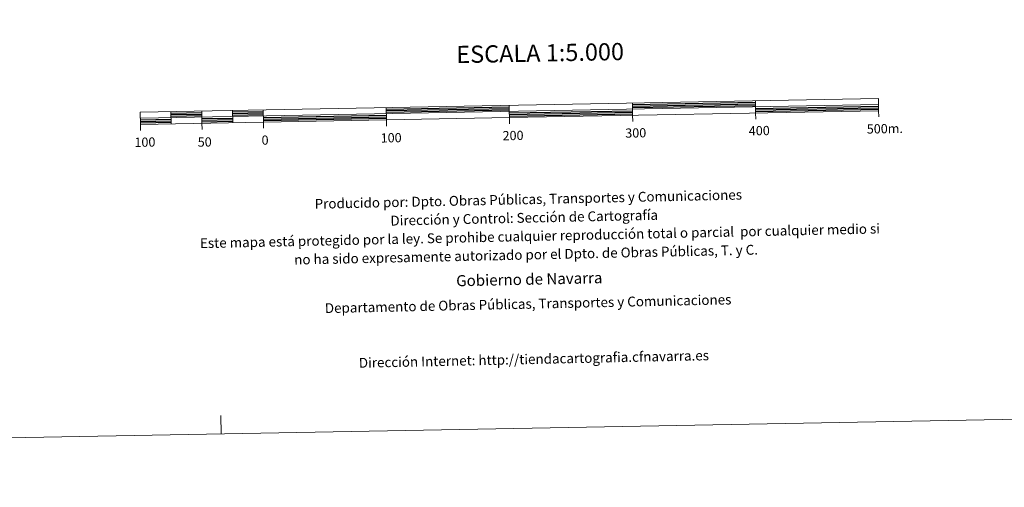
# Model space of a CAD drawing. Units: metres. Extents: x 628496 to 633006, y 4650557 to 4653608.
# Drawn here: x 630737 to 631537, y 4650557 to 4650937 of the extents above; entities that cross this region are included whole.
import ezdxf
from ezdxf.enums import TextEntityAlignment as Align

# ---------------------------------------------------------------- set-up
doc = ezdxf.new("R2010")
doc.units = ezdxf.units.M
doc.header["$MEASUREMENT"] = 0
doc.layers.add('Level 63', color=7, linetype='Continuous', lineweight=0)
doc.styles.add('Arial', font='ARIAL.TTF', dxfattribs={"height": 0.2})

msp = doc.modelspace()

# ---------------------------------------------------------------- linework, layer by layer
at = {"layer": 'Level 63', "linetype": 'Continuous', "lineweight": 0}
msp.add_lwpolyline([(628551.33, 4650556.72), (628496.41, 4653526.16), (632950.64, 4653608.38), (633005.57, 4650638.98), (628551.33, 4650556.72)], close=True, dxfattribs=at)
at = {"layer": 'Level 63', "linetype": 'Continuous', "lineweight": 13}
for points in [[(631135.18, 4650857.27), (631435.14, 4650862.82), (631434.95, 4650872.81), (630835.06, 4650861.73), (630835.24, 4650851.73), (631135.18, 4650857.27)], [(630835.15, 4650856.73), (631435.04, 4650867.81)], [(630910.04, 4650863.12), (630910.23, 4650853.12)], [(630935.03, 4650863.58), (630935.22, 4650853.58)], [(631035.02, 4650865.42), (631035.2, 4650855.43)], [(631135.28, 4650852.25), (631135, 4650867.27)], [(631234.98, 4650869.12), (631235.17, 4650859.12)], [(631334.97, 4650870.96), (631335.15, 4650860.97)], [(630860.05, 4650862.19), (630860.24, 4650852.2)], [(630885.04, 4650862.66), (630885.23, 4650852.66)], [(631035.3, 4650850.43), (631035.2, 4650855.43)], [(631235.26, 4650854.12), (631235.17, 4650859.12)], [(631335.25, 4650855.97), (631335.15, 4650860.97)], [(631435.23, 4650857.81), (631435.14, 4650862.82)], [(630835.33, 4650846.74), (630835.24, 4650851.73)], [(630885.32, 4650847.65), (630885.23, 4650852.66)], [(630935.31, 4650848.58), (630935.22, 4650853.58)]]:
    msp.add_lwpolyline(points, dxfattribs=at)
at = {"layer": 'Level 63', "linetype": 'Continuous', "lineweight": 30}
for points in [[(631035.04, 4650864.17), (631135.03, 4650866.02)], [(631035.07, 4650862.92), (631135.05, 4650864.77)], [(631035.09, 4650861.68), (631135.07, 4650863.52)], [(631235.01, 4650867.87), (631334.99, 4650869.71)], [(631235.03, 4650866.62), (631335.01, 4650868.46)], [(631235.06, 4650865.37), (631335.04, 4650867.22)], [(631335.08, 4650864.71), (631435.07, 4650866.56)], [(631335.11, 4650863.47), (631435.09, 4650865.31)], [(631335.13, 4650862.22), (631435.11, 4650864.06)], [(630835.17, 4650855.48), (630860.17, 4650855.94)], [(630860.08, 4650860.94), (630885.07, 4650861.4)], [(630860.1, 4650859.69), (630885.09, 4650860.15)], [(630860.12, 4650858.44), (630885.11, 4650858.91)], [(630885.16, 4650856.41), (630910.16, 4650856.87)], [(630885.18, 4650855.15), (630910.18, 4650855.62)], [(630910.06, 4650861.87), (630935.06, 4650862.33)], [(630910.09, 4650860.62), (630935.08, 4650861.08)], [(630910.11, 4650859.37), (630935.1, 4650859.83)], [(630935.15, 4650857.33), (631035.13, 4650859.18)], [(630935.17, 4650856.08), (631035.16, 4650857.92)], [(630935.2, 4650854.83), (631035.18, 4650856.68)], [(631135.12, 4650861.02), (631235.1, 4650862.87)], [(631135.14, 4650859.77), (631235.12, 4650861.62)], [(631135.16, 4650858.52), (631235.15, 4650860.37)], [(630835.2, 4650854.23), (630860.19, 4650854.7)], [(630835.22, 4650852.98), (630860.21, 4650853.45)], [(630885.21, 4650853.9), (630910.2, 4650854.37)]]:
    msp.add_lwpolyline(points, dxfattribs=at)
at = {"layer": 'Level 63', "linetype": 'Continuous', "lineweight": 0}
msp.add_lwpolyline([(630900.93, 4650600.11), (630900.65, 4650615.11)], dxfattribs=at)

# ---------------------------------------------------------------- texts
at = {"layer": 'Level 63', "linetype": 'Continuous', "lineweight": 0, "style": 'Arial'}
for s, height, p in [('ESCALA 1:5.000', 13.9999, (631160.05, 4650909.78)), ('300', 7.5, (631237.76, 4650844.81)), ('400', 7.5, (631338.13, 4650846.66)), ('500m.', 7.5, (631440.17, 4650848.28)), ('100', 7.5, (630838.85, 4650837.3)), ('50', 7.5, (630887.45, 4650837.44)), ('0', 7.5, (630936.52, 4650838.99)), ('100', 7.5, (631038.96, 4650840.88)), ('200', 7.5, (631138.04, 4650842.71))]:
    msp.add_text(s, height=height, rotation=1.05947, dxfattribs=at).set_placement(p, align=Align.MIDDLE_CENTER)
for s, height, p in [('Producido por: Dpto. Obras Públicas, Transportes y Comunicaciones', 7.9999, (630976.81, 4650787.14)), ('Dirección y Control: Sección de Cartografía', 7.9999, (631038.38, 4650773.47)), ('Este mapa está protegido por la ley. Se prohibe cualquier reproducción total o parcial  por cualquier medio si', 7.99992, (630883.59, 4650755.11)), ('no ha sido expresamente autorizado por el Dpto. de Obras Públicas, T. y C.', 7.9999, (630960.19, 4650741.76)), ('Gobierno de Navarra', 8.9999, (631091.83, 4650724.61)), ('Departamento de Obras Públicas, Transportes y Comunicaciones', 7.9999, (630985.09, 4650702.3)), ('Dirección Internet: http://tiendacartografia.cfnavarra.es', 7.9999, (631012.72, 4650657.88))]:
    msp.add_text(s, height=height, rotation=1.24183, dxfattribs=at).set_placement(p, align=Align.MIDDLE_LEFT)

doc.saveas('drawing.dxf')
